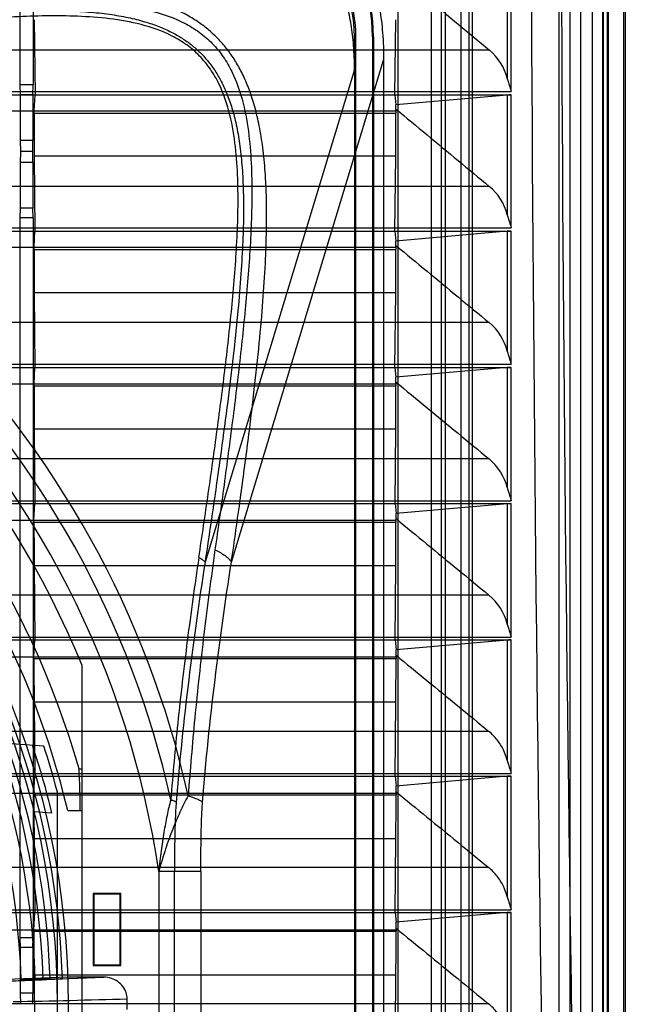
# Model space of a CAD drawing. Units: millimetres. Extents: x 33 to 281, y 89 to 357.
# Drawn here: x 227 to 281, y 223 to 312 of the extents above; entities that cross this region are included whole.
import ezdxf

# ---------------------------------------------------------------- set-up
doc = ezdxf.new("R2010")
doc.units = ezdxf.units.MM
doc.header["$LTSCALE"] = 28.900572
doc.layers.get('0').update_dxf_attribs({"linetype": 'CONTINUOUS'})

msp = doc.modelspace()

# ---------------------------------------------------------------- linework, layer by layer
at = {"color": 7, "linetype": 'Continuous'}
for p, q in [((279.785, 99.116), (279.785, 346.716)), ((279.68, 99.209), (279.68, 346.624)), ((281.147, 99.678), (281.147, 346.155)), ((281.286, 346.278), (281.286, 99.555)), ((279.234, 342.476), (279.234, 103.357)), ((279.286, 341.261), (279.286, 103.31)), ((277.288, 103.221), (277.288, 339.581)), ((278.288, 339.581), (278.288, 103.221)), ((275.288, 339.412), (275.288, 103.39)), ((276.288, 339.412), (276.288, 103.39)), ((265.03, 330.81), (265.03, 112.67)), ((263.786, 330.166), (263.786, 115.666)), ((264.719, 115.489), (264.719, 330.499)), ((266.484, 116.337), (266.484, 329.964)), ((267.184, 329.964), (267.184, 116.337)), ((267.486, 330.267), (267.486, 113.595)), ((226.686, 327.166), (226.686, 305.916)), ((227.886, 327.166), (227.886, 305.916)), ((260.786, 118.666), (260.786, 327.166)), ((270.64, 317.303), (270.64, 306.506)), ((270.994, 305.327), (270.994, 317.316)), ((227.97, 311.81), (228.041, 305.016)), ((260.51, 305.016), (260.581, 311.81)), ((256.852, 310.266), (256.986, 310.266)), ((256.852, 307.907), (256.852, 310.266)), ((256.986, 132.566), (256.986, 310.266)), ((258.486, 310.266), (258.574, 310.266)), ((258.486, 310.266), (258.486, 132.566)), ((258.574, 310.266), (258.574, 132.566)), ((269.028, 309.062), (45.545, 309.062)), ((245.753, 262.842), (259.486, 308.142)), ((256.852, 307.314), (256.852, 307.907)), ((259.486, 308.142), (259.486, 134.69)), ((256.852, 307.299), (243.376, 262.842)), ((256.852, 307.314), (256.852, 135.518)), ((226.686, 305.916), (226.715, 305.032)), ((227.886, 305.916), (226.686, 305.916)), ((227.858, 305.032), (227.886, 305.916)), ((43.579, 305.327), (270.994, 305.327)), ((43.579, 305.016), (270.994, 305.016)), ((226.715, 305.032), (226.715, 300.916)), ((227.858, 305.032), (226.715, 305.032)), ((227.858, 305.032), (227.858, 300.916)), ((227.953, 303.592), (228.041, 305.016)), ((260.51, 305.016), (260.599, 304.124)), ((270.64, 305.003), (260.599, 304.124)), ((270.64, 305.003), (270.64, 294.191)), ((270.994, 293.012), (270.994, 305.016)), ((260.599, 303.747), (260.599, 304.124)), ((53.976, 303.592), (260.597, 303.592)), ((227.953, 303.379), (260.597, 303.379)), ((260.597, 303.592), (260.599, 303.747)), ((226.715, 300.916), (226.728, 299.916)), ((227.858, 300.916), (226.715, 300.916)), ((227.845, 299.916), (227.858, 300.916)), ((226.728, 299.916), (226.715, 298.916)), ((227.845, 299.916), (226.728, 299.916)), ((227.858, 298.916), (227.845, 299.916)), ((226.715, 298.916), (226.715, 294.8)), ((227.858, 298.916), (226.715, 298.916)), ((227.858, 298.916), (227.858, 294.8)), ((227.969, 299.485), (228.039, 292.716)), ((260.582, 299.485), (227.969, 299.485)), ((260.511, 292.716), (260.582, 299.485)), ((269.018, 296.761), (45.555, 296.761)), ((226.715, 294.8), (226.686, 293.916)), ((227.858, 294.8), (226.715, 294.8)), ((227.886, 293.916), (227.858, 294.8)), ((226.686, 293.916), (226.686, 228.916)), ((227.886, 293.916), (226.686, 293.916)), ((227.886, 293.916), (227.886, 228.916)), ((43.579, 293.012), (270.994, 293.012)), ((43.579, 292.716), (270.994, 292.716)), ((227.952, 291.266), (228.039, 292.716)), ((260.511, 292.716), (260.6, 291.824)), ((270.64, 292.703), (260.6, 291.824)), ((270.64, 292.703), (270.64, 281.877)), ((270.994, 280.697), (270.994, 292.716)), ((260.601, 291.42), (260.6, 291.824)), ((53.974, 291.266), (260.599, 291.266)), ((227.952, 291.068), (260.599, 291.068)), ((260.599, 291.266), (260.601, 291.42)), ((227.967, 287.16), (228.038, 280.416)), ((260.583, 287.16), (227.967, 287.16)), ((260.513, 280.416), (260.583, 287.16)), ((269.007, 284.461), (45.566, 284.461)), ((43.579, 280.697), (270.994, 280.697)), ((43.579, 280.416), (270.994, 280.416)), ((227.95, 278.94), (228.038, 280.416)), ((260.513, 280.416), (260.602, 279.524)), ((270.64, 280.403), (260.602, 279.524)), ((270.64, 280.403), (270.64, 269.563)), ((270.994, 268.383), (270.994, 280.416)), ((260.602, 279.092), (260.602, 279.524)), ((53.972, 278.94), (260.601, 278.94)), ((227.95, 278.757), (260.601, 278.757)), ((260.601, 278.94), (260.602, 279.092)), ((260.585, 274.834), (227.966, 274.834)), ((227.966, 274.834), (228.035, 268.116)), ((260.515, 268.116), (260.585, 274.834)), ((268.996, 272.16), (45.577, 272.16)), ((43.579, 268.383), (270.994, 268.383)), ((43.579, 268.116), (270.994, 268.116)), ((227.948, 266.615), (228.035, 268.116)), ((260.515, 268.116), (260.604, 267.223)), ((270.64, 268.103), (260.604, 267.223)), ((270.64, 268.103), (270.64, 257.248)), ((270.994, 256.068), (270.994, 268.116)), ((260.603, 266.615), (260.604, 266.765)), ((260.604, 266.765), (260.604, 267.223)), ((53.97, 266.615), (260.603, 266.615)), ((227.948, 266.447), (260.603, 266.447)), ((260.587, 262.509), (227.963, 262.509)), ((227.963, 262.509), (228.033, 255.816)), ((260.518, 255.816), (260.587, 262.509)), ((268.985, 259.86), (45.588, 259.86)), ((43.579, 256.068), (270.994, 256.068)), ((43.579, 255.816), (270.994, 255.816)), ((227.945, 254.29), (228.033, 255.816)), ((260.518, 255.816), (260.607, 254.923)), ((270.64, 255.803), (260.607, 254.923)), ((270.64, 255.803), (270.64, 244.934)), ((270.994, 243.753), (270.994, 255.816)), ((53.968, 254.29), (260.605, 254.29)), ((260.605, 254.29), (260.607, 254.437)), ((260.607, 254.437), (260.607, 254.923)), ((227.945, 254.136), (260.605, 254.136)), ((232.286, 192.322), (232.286, 253.51)), ((260.59, 250.184), (227.961, 250.184)), ((227.961, 250.184), (228.03, 243.516)), ((260.52, 243.516), (260.59, 250.184)), ((228.833, 246.232), (178.574, 249.747)), ((268.974, 247.559), (45.599, 247.559)), ((43.579, 243.753), (270.994, 243.753)), ((232.013, 244.166), (232.286, 244.166)), ((43.579, 243.516), (270.994, 243.516)), ((227.943, 241.964), (228.03, 243.516)), ((260.52, 243.516), (260.61, 242.623)), ((270.64, 243.503), (260.61, 242.623)), ((270.64, 243.503), (270.64, 232.62)), ((270.994, 231.439), (270.994, 243.516)), ((53.965, 241.964), (260.608, 241.964)), ((227.943, 241.826), (260.608, 241.826)), ((230.036, 242.152), (230.036, 203.681)), ((260.608, 241.964), (260.61, 242.11)), ((260.61, 242.11), (260.61, 242.623)), ((229.569, 240.166), (227.934, 240.281)), ((230.987, 240.416), (232.286, 240.416)), ((260.593, 237.86), (227.958, 237.86)), ((227.958, 237.86), (228.027, 231.216)), ((260.524, 231.216), (260.593, 237.86)), ((268.963, 235.258), (45.61, 235.258)), ((243.001, 234.902), (239.197, 234.902)), ((239.197, 234.902), (239.197, 210.93)), ((240.624, 210.93), (240.624, 234.902)), ((243.001, 234.902), (243.001, 210.93)), ((235.786, 232.916), (233.286, 232.916)), ((233.356, 232.846), (233.286, 232.916)), ((233.286, 232.916), (233.286, 226.416)), ((235.717, 232.846), (235.786, 232.916)), ((235.786, 226.416), (235.786, 232.916)), ((235.717, 232.846), (233.356, 232.846)), ((233.356, 232.846), (233.356, 226.486)), ((235.717, 226.486), (235.717, 232.846)), ((43.579, 231.439), (270.994, 231.439)), ((43.579, 231.216), (270.994, 231.216)), ((227.94, 229.639), (228.027, 231.216)), ((260.524, 231.216), (260.613, 230.323)), ((270.64, 231.203), (260.613, 230.323)), ((270.64, 231.203), (270.64, 220.306)), ((270.994, 219.124), (270.994, 231.216)), ((260.613, 229.782), (260.613, 230.323)), ((53.962, 229.639), (260.611, 229.639)), ((227.94, 229.516), (260.611, 229.516)), ((260.611, 229.639), (260.613, 229.782)), ((227.886, 228.916), (226.686, 228.916)), ((226.686, 228.916), (226.715, 228.032)), ((227.858, 228.032), (227.886, 228.916)), ((227.858, 228.032), (226.715, 228.032)), ((226.715, 228.032), (226.715, 223.916)), ((227.858, 228.032), (227.858, 223.916)), ((233.356, 226.486), (233.286, 226.416)), ((233.286, 226.416), (235.786, 226.416)), ((233.356, 226.486), (235.717, 226.486)), ((235.717, 226.486), (235.786, 226.416)), ((230.995, 225.379), (223.013, 225.068)), ((226.787, 225.168), (228.06, 225.218)), ((228.773, 225.156), (226.787, 225.168)), ((260.596, 225.535), (227.955, 225.535)), ((227.955, 225.535), (228.024, 218.916)), ((228.06, 225.218), (230.315, 225.205)), ((230.315, 225.205), (234.257, 225.362)), ((234.257, 225.362), (230.995, 225.381)), ((260.527, 218.916), (260.596, 225.535)), ((227.858, 223.916), (226.715, 223.916)), ((226.715, 223.916), (226.728, 222.916)), ((227.845, 222.916), (227.858, 223.916)), ((236.357, 222.461), (236.357, 223.371)), ((268.952, 222.958), (45.621, 222.958))]:
    msp.add_line(p, q, dxfattribs=at)
for radius in [73.75, 72.75]:
    msp.add_circle((157.286, 222.916), radius, dxfattribs=at)
for centre, radius, start, end in [((9338.51, 356.857), 9065.802, 180.1664171, 181.5945545), ((9323.035, 356.774), 9047.608, 180.1661058, 181.596114), ((244.486, 310.266), 14.087, 0, 90), ((244.486, 310.266), 14, 0, 90), ((244.486, 310.266), 12.5, 0, 90), ((244.486, 310.266), 12.366, 0, 90), ((265.912, 305.311), 4.877, 14.17612, 50.27886), ((157.286, 222.916), 86.64, 12.54128, 77.93859), ((157.286, 222.916), 85.033, 12.5413, 77.93855), ((157.286, 222.916), 82.783, 8.32519, 82.42547), ((157.286, 222.916), 77.689, 15.87414, 86.30996), ((265.894, 292.993), 4.895, 14.17628, 50.35112), ((157.286, 222.916), 75.75, 13.35731, 73.41649), ((157.286, 222.916), 81, 22.19161, 60.03941), ((265.876, 280.674), 4.913, 14.17667, 50.42297), ((157.286, 222.916), 73.258, 1.78246, 43.21726), ((157.286, 222.916), 72.142, 1.7764, 43.22325), ((265.858, 268.355), 4.932, 14.1773, 50.49442), ((157.286, 222.916), 70.811, 1.86296, 43.13704), ((157.286, 222.916), 71.522, 1.79499, 43.20501), ((157.286, 222.916), 69.537, 1.85604, 43.14396), ((265.84, 256.036), 4.951, 14.17813, 50.56547), ((157.286, 222.916), 74.312, 13.42249, 18.34331), ((157.286, 222.916), 75.25, 14.81031, 18.05023), ((228.998, 261.946), 36.79, 269.65038, 270.14073), ((230.302, 223.021), 2.184, 84.54597, 89.65935)]:
    msp.add_arc(centre, radius, start, end, dxfattribs=at)
for centre, major_axis, ratio, start_param, end_param in [((191.136, 356.916), (0, 4219.191), 0.008727, -1.583486, -1.583435), ((227.997, 303.315), (0, 5), 0.008727, 1.558107, 2.443461), ((260.554, 303.315), (0, 5), 0.008727, -2.443461, -1.558107), ((297.415, 356.916), (0, 4219.191), 0.008727, -4.69975, -4.6997), ((191.136, 356.916), (0, 4219.191), 0.008727, -1.586404, -1.586357), ((227.995, 290.99), (0, 5), 0.008727, 1.555189, 2.443461), ((260.555, 290.99), (0, 5), 0.008727, -2.443461, -1.555189), ((297.415, 356.916), (0, 4219.191), 0.008727, -4.696828, -4.696781), ((191.136, 356.916), (0, 4219.191), 0.008727, -1.589322, -1.589279), ((227.994, 278.665), (0, 5), 0.008727, 1.552271, 2.443461), ((260.557, 278.665), (0, 5), 0.008727, -2.443461, -1.552271), ((297.415, 356.916), (0, 4219.191), 0.008727, -4.693907, -4.693863), ((191.136, 356.916), (0, 4219.191), 0.008727, -1.59224, -1.5922), ((227.991, 266.34), (0, 5), 0.008727, 1.549352, 2.443461), ((260.559, 266.34), (0, 5), 0.008727, -2.443461, -1.549352), ((297.415, 356.916), (0, 4219.191), 0.008727, -4.690985, -4.690945), ((191.136, 356.916), (0, 4219.191), 0.008727, -1.595159, -1.595122), ((297.415, 356.916), (0, 4219.191), 0.008727, -4.688063, -4.688027), ((227.989, 254.015), (0, 5), 0.008727, 1.546434, 2.443461), ((260.562, 254.015), (0, 5), 0.008727, -2.443461, -1.546434), ((157.286, 239.973), (0, 76.758), 0.974996, -1.565028, -1.516146), ((227.986, 241.69), (0, 5), 0.008727, 1.543515, 2.443461), ((191.136, 356.916), (0, 4219.191), 0.008727, -1.598077, -1.598045), ((260.565, 241.69), (0, 5), 0.008727, -2.443461, -1.543515), ((297.415, 356.916), (0, 4219.191), 0.008727, -4.685141, -4.685108), ((227.983, 229.365), (0, 5), 0.008727, 1.540596, 2.443461), ((191.136, 356.916), (0, 4219.191), 0.008727, -1.600996, -1.600967), ((260.568, 229.365), (0, 5), 0.008727, -2.443461, -1.540596), ((297.415, 356.916), (0, 4219.191), 0.008727, -4.682218, -4.682189)]:
    msp.add_ellipse(centre, major_axis=major_axis, ratio=ratio, start_param=start_param, end_param=end_param, dxfattribs=at)
for points, knots in [([(242.362, 325.266), (243.188, 325.266), (244.745, 325.211), (246.941, 324.949), (248.875, 324.535), (250.59, 323.983), (252.116, 323.301), (253.479, 322.491), (254.693, 321.55), (255.768, 320.475), (256.709, 319.261), (257.519, 317.9), (258.201, 316.375), (258.753, 314.664), (259.168, 312.729), (259.431, 310.531), (259.486, 308.971), (259.486, 308.142)], [0, 0, 0, 0, 0.0891, 0.167816, 0.23824, 0.302225, 0.361767, 0.418154, 0.472896, 0.527008, 0.581691, 0.638139, 0.697517, 0.761451, 0.83181, 0.910592, 1, 1, 1, 1]), ([(256.852, 307.907), (256.839, 308.598), (256.767, 309.905), (256.513, 311.751), (256.134, 313.389), (255.641, 314.847), (255.041, 316.151), (254.332, 317.319), (253.516, 318.364), (252.587, 319.293), (251.542, 320.11), (250.374, 320.818), (249.072, 321.419), (247.616, 321.911), (245.98, 322.291), (244.131, 322.546), (242.821, 322.618), (242.128, 322.632)], [0, 0, 0, 0, 0.087417, 0.165444, 0.235653, 0.299894, 0.359926, 0.416987, 0.472483, 0.527404, 0.582852, 0.639981, 0.699856, 0.764015, 0.834179, 0.912201, 1, 1, 1, 1]), ([(260.598, 316.075), (261.534, 315.295), (263.408, 313.737), (266.218, 311.399), (268.091, 309.841), (269.028, 309.062)], [0, 0, 0, 0, 0.333329, 0.666662, 1, 1, 1, 1]), ([(245.753, 262.842), (246.033, 264.768), (246.55, 268.414), (247.245, 273.609), (247.816, 278.275), (248.268, 282.48), (248.605, 286.271), (248.827, 289.687), (248.937, 292.76), (248.936, 295.52), (248.827, 297.991), (248.614, 300.196), (248.303, 302.156), (247.901, 303.887), (247.42, 305.401), (246.871, 306.719), (246.261, 307.867), (245.596, 308.879), (244.864, 309.779), (244.061, 310.59), (243.171, 311.327), (242.172, 311.998), (241.042, 312.612), (239.747, 313.164), (238.26, 313.652), (236.556, 314.062), (234.618, 314.385), (232.429, 314.609), (229.972, 314.73), (227.222, 314.742), (224.153, 314.642), (220.734, 314.427), (216.93, 314.095), (212.709, 313.646), (208.026, 313.076), (202.818, 312.382), (199.165, 311.866), (197.237, 311.586)], [0, 0, 0, 0, 0.060164, 0.113862, 0.162079, 0.205511, 0.244614, 0.279771, 0.311346, 0.339679, 0.365074, 0.3878, 0.408151, 0.426396, 0.442684, 0.457238, 0.470477, 0.482819, 0.49463, 0.506272, 0.518061, 0.530313, 0.543409, 0.557767, 0.573774, 0.591751, 0.611918, 0.63449, 0.65974, 0.687967, 0.719485, 0.754672, 0.793901, 0.837523, 0.885931, 0.939755, 1, 1, 1, 1]), ([(198.332, 310.108), (200.287, 310.384), (204.175, 310.925), (209.98, 311.693), (215.733, 312.39), (221.457, 312.978), (226.224, 313.319), (230.044, 313.423), (232.924, 313.378), (235.825, 313.15), (238.74, 312.629), (241.121, 311.782), (242.875, 310.716), (244.061, 309.694), (245.051, 308.483), (246.074, 306.71), (246.882, 304.323), (247.375, 301.41), (247.586, 298.513), (247.619, 295.635), (247.505, 291.818), (247.157, 287.054), (246.564, 281.334), (245.863, 275.583), (245.093, 269.78), (244.551, 265.894), (244.275, 263.939)], [0, 0, 0, 0, 0.063384, 0.125987, 0.187943, 0.24942, 0.310652, 0.341296, 0.372062, 0.403087, 0.434596, 0.466913, 0.483484, 0.500211, 0.516923, 0.533452, 0.565682, 0.597127, 0.628109, 0.658845, 0.689466, 0.750663, 0.812112, 0.874046, 0.936631, 1, 1, 1, 1]), ([(197.237, 309.208), (199.07, 309.484), (202.538, 309.998), (207.478, 310.696), (211.911, 311.28), (215.906, 311.758), (219.511, 312.133), (222.76, 312.406), (225.686, 312.58), (228.318, 312.657), (230.683, 312.638), (232.804, 312.527), (234.702, 312.326), (236.392, 312.037), (237.882, 311.666), (239.183, 311.225), (240.312, 310.722), (241.293, 310.164), (242.156, 309.552), (242.921, 308.878), (243.609, 308.132), (244.235, 307.295), (244.806, 306.339), (245.326, 305.234), (245.787, 303.952), (246.178, 302.476), (246.486, 300.794), (246.706, 298.896), (246.832, 296.765), (246.861, 294.379), (246.791, 291.717), (246.621, 288.753), (246.347, 285.459), (245.968, 281.801), (245.483, 277.744), (244.888, 273.24), (244.179, 268.223), (243.656, 264.703), (243.376, 262.842)], [0, 0, 0, 0, 0.059221, 0.112019, 0.159379, 0.202073, 0.240558, 0.275167, 0.306262, 0.334191, 0.359274, 0.381798, 0.402026, 0.420212, 0.436518, 0.451053, 0.464052, 0.475927, 0.487067, 0.497793, 0.508448, 0.519425, 0.531126, 0.543963, 0.558375, 0.574586, 0.592706, 0.612952, 0.635589, 0.660899, 0.689153, 0.720653, 0.755735, 0.79476, 0.838118, 0.886277, 0.9399, 1, 1, 1, 1]), ([(242.821, 263.254), (243.11, 265.184), (243.676, 269.025), (244.482, 274.763), (245.219, 280.455), (245.849, 286.121), (246.228, 290.842), (246.367, 294.627), (246.354, 297.48), (246.163, 300.353), (245.693, 303.24), (244.906, 305.605), (243.901, 307.361), (242.925, 308.558), (241.753, 309.566), (240.017, 310.614), (237.657, 311.44), (234.769, 311.938), (231.893, 312.146), (229.037, 312.17), (225.249, 312.041), (220.524, 311.67), (214.856, 311.045), (209.161, 310.312), (203.421, 309.507), (199.579, 308.942), (197.648, 308.654)], [0, 0, 0, 0, 0.063276, 0.125832, 0.18779, 0.249304, 0.310588, 0.341253, 0.372028, 0.403035, 0.434478, 0.46666, 0.483142, 0.499799, 0.516468, 0.53299, 0.565254, 0.596758, 0.627805, 0.658609, 0.689297, 0.750615, 0.812154, 0.874134, 0.936708, 1, 1, 1, 1]), ([(270.64, 306.506), (270.672, 306.38), (270.743, 306.123), (270.863, 305.73), (270.95, 305.463), (270.994, 305.327)], [0, 0, 0, 0, 0.316306, 0.65022, 1, 1, 1, 1]), ([(270.994, 305.016), (270.951, 305.016), (270.867, 305.015), (270.749, 305.011), (270.675, 305.006), (270.64, 305.003)], [0, 0, 0, 0, 0.365395, 0.706475, 1, 1, 1, 1]), ([(260.599, 303.747), (261.534, 302.971), (263.405, 301.418), (266.211, 299.09), (268.082, 297.537), (269.018, 296.761)], [0, 0, 0, 0, 0.333329, 0.666662, 1, 1, 1, 1]), ([(270.64, 294.191), (270.672, 294.065), (270.743, 293.808), (270.863, 293.416), (270.95, 293.149), (270.994, 293.012)], [0, 0, 0, 0, 0.316381, 0.650297, 1, 1, 1, 1]), ([(270.994, 292.716), (270.951, 292.716), (270.867, 292.715), (270.749, 292.711), (270.675, 292.706), (270.64, 292.703)], [0, 0, 0, 0, 0.365376, 0.706461, 1, 1, 1, 1]), ([(260.601, 291.42), (261.534, 290.646), (263.402, 289.1), (266.204, 286.78), (268.072, 285.234), (269.007, 284.461)], [0, 0, 0, 0, 0.333329, 0.666662, 1, 1, 1, 1]), ([(270.64, 281.877), (270.672, 281.751), (270.743, 281.494), (270.863, 281.101), (270.95, 280.834), (270.994, 280.697)], [0, 0, 0, 0, 0.316455, 0.650373, 1, 1, 1, 1]), ([(270.994, 280.416), (270.951, 280.416), (270.867, 280.415), (270.749, 280.411), (270.675, 280.406), (270.64, 280.403)], [0, 0, 0, 0, 0.365356, 0.706446, 1, 1, 1, 1]), ([(260.602, 279.092), (261.535, 278.322), (263.4, 276.781), (266.198, 274.47), (268.063, 272.93), (268.996, 272.16)], [0, 0, 0, 0, 0.333329, 0.666662, 1, 1, 1, 1]), ([(270.64, 269.563), (270.672, 269.437), (270.743, 269.179), (270.863, 268.786), (270.95, 268.519), (270.994, 268.383)], [0, 0, 0, 0, 0.31653, 0.65045, 1, 1, 1, 1]), ([(270.994, 268.116), (270.951, 268.116), (270.867, 268.115), (270.749, 268.111), (270.675, 268.106), (270.64, 268.103)], [0, 0, 0, 0, 0.365336, 0.706431, 1, 1, 1, 1]), ([(260.604, 266.765), (261.535, 265.997), (263.398, 264.463), (266.191, 262.161), (268.054, 260.627), (268.985, 259.86)], [0, 0, 0, 0, 0.333329, 0.666662, 1, 1, 1, 1]), ([(242.821, 263.254), (242.448, 260.758), (241.754, 255.784), (240.906, 248.492), (240.469, 243.693), (240.29, 241.38)], [0, 0, 0, 0, 0.343706, 0.684052, 1, 1, 1, 1]), ([(244.275, 263.939), (243.916, 261.407), (243.251, 256.355), (242.442, 248.95), (242.028, 244.076), (241.859, 241.729)], [0, 0, 0, 0, 0.343285, 0.684173, 1, 1, 1, 1]), ([(242.821, 263.254), (242.941, 263.201), (243.145, 263.089), (243.322, 262.929), (243.376, 262.842)], [0, 0, 0, 0, 0.563268, 1, 1, 1, 1]), ([(244.275, 263.939), (244.442, 263.865), (244.757, 263.71), (245.179, 263.443), (245.514, 263.159), (245.688, 262.948), (245.753, 262.842)], [0, 0, 0, 0, 0.295029, 0.564274, 0.800005, 1, 1, 1, 1]), ([(243.376, 262.842), (242.83, 259.307), (241.821, 252.1), (241.073, 244.859), (240.776, 241.171)], [0, 0, 0, 0, 0.491568, 1, 1, 1, 1]), ([(243.153, 241.171), (243.451, 244.859), (244.198, 252.1), (245.208, 259.307), (245.753, 262.842)], [0, 0, 0, 0, 0.508432, 1, 1, 1, 1]), ([(270.64, 257.248), (270.672, 257.122), (270.743, 256.865), (270.863, 256.472), (270.95, 256.205), (270.994, 256.068)], [0, 0, 0, 0, 0.316605, 0.650527, 1, 1, 1, 1]), ([(270.994, 255.816), (270.951, 255.816), (270.867, 255.815), (270.749, 255.811), (270.675, 255.806), (270.64, 255.803)], [0, 0, 0, 0, 0.365315, 0.706416, 1, 1, 1, 1]), ([(260.607, 254.437), (261.536, 253.673), (263.396, 252.144), (266.185, 249.851), (268.044, 248.323), (268.974, 247.559)], [0, 0, 0, 0, 0.333329, 0.666662, 1, 1, 1, 1]), ([(270.64, 244.934), (270.557, 245.264), (270.319, 245.917), (269.756, 246.815), (269.254, 247.329), (268.974, 247.559)], [0, 0, 0, 0, 0.32272, 0.656149, 1, 1, 1, 1]), ([(270.64, 244.934), (270.672, 244.808), (270.743, 244.55), (270.863, 244.157), (270.95, 243.89), (270.994, 243.753)], [0, 0, 0, 0, 0.316679, 0.650603, 1, 1, 1, 1]), ([(270.994, 243.516), (270.951, 243.516), (270.867, 243.515), (270.749, 243.511), (270.675, 243.506), (270.64, 243.503)], [0, 0, 0, 0, 0.365294, 0.7064, 1, 1, 1, 1]), ([(260.61, 242.11), (261.538, 241.348), (263.394, 239.825), (266.178, 237.542), (268.035, 236.019), (268.963, 235.258)], [0, 0, 0, 0, 0.333329, 0.666662, 1, 1, 1, 1]), ([(241.859, 241.729), (241.586, 241.256), (241.103, 240.266), (240.425, 238.674), (239.779, 236.885), (239.387, 235.594), (239.197, 234.902)], [0, 0, 0, 0, 0.223433, 0.449076, 0.706819, 1, 1, 1, 1]), ([(240.29, 241.38), (240.159, 240.91), (239.935, 239.937), (239.653, 238.401), (239.404, 236.716), (239.263, 235.529), (239.197, 234.902)], [0, 0, 0, 0, 0.222954, 0.45503, 0.712318, 1, 1, 1, 1]), ([(240.29, 241.38), (240.39, 241.353), (240.529, 241.309), (240.689, 241.232), (240.751, 241.192), (240.776, 241.171)], [0, 0, 0, 0, 0.585979, 0.816992, 1, 1, 1, 1]), ([(240.776, 241.171), (240.736, 240.682), (240.686, 239.672), (240.631, 237.582), (240.624, 235.982), (240.624, 234.902)], [0, 0, 0, 0, 0.234673, 0.483738, 1, 1, 1, 1]), ([(241.859, 241.729), (242.126, 241.657), (242.495, 241.538), (242.922, 241.334), (243.087, 241.227), (243.153, 241.171)], [0, 0, 0, 0, 0.585982, 0.816994, 1, 1, 1, 1]), ([(243.001, 234.902), (243.001, 235.982), (243.009, 237.582), (243.063, 239.672), (243.114, 240.682), (243.153, 241.171)], [0, 0, 0, 0, 0.516261, 0.765326, 1, 1, 1, 1]), ([(270.64, 232.62), (270.557, 232.951), (270.317, 233.609), (269.751, 234.511), (269.245, 235.028), (268.963, 235.258)], [0, 0, 0, 0, 0.322581, 0.656031, 1, 1, 1, 1]), ([(270.64, 232.62), (270.672, 232.494), (270.743, 232.236), (270.863, 231.843), (270.95, 231.576), (270.994, 231.439)], [0, 0, 0, 0, 0.316754, 0.65068, 1, 1, 1, 1]), ([(270.994, 231.216), (270.951, 231.216), (270.867, 231.215), (270.749, 231.211), (270.675, 231.206), (270.64, 231.203)], [0, 0, 0, 0, 0.365272, 0.706384, 1, 1, 1, 1]), ([(260.613, 229.782), (261.539, 229.023), (263.392, 227.507), (266.172, 225.232), (268.025, 223.716), (268.952, 222.958)], [0, 0, 0, 0, 0.333329, 0.666662, 1, 1, 1, 1]), ([(224.374, 224.967), (224.896, 224.988), (225.942, 225.03), (227.513, 225.093), (228.563, 225.135), (229.088, 225.156)], [0, 0, 0, 0, 0.332274, 0.665597, 1, 1, 1, 1]), ([(229.394, 225.153), (229.37, 225.152), (229.311, 225.152), (229.209, 225.155), (229.131, 225.156), (229.088, 225.156)], [0, 0, 0, 0, 0.237601, 0.57828, 1, 1, 1, 1]), ([(230.509, 225.195), (230.385, 225.19), (230.137, 225.178), (229.765, 225.17), (229.518, 225.157), (229.394, 225.153)], [0, 0, 0, 0, 0.333622, 0.666944, 1, 1, 1, 1]), ([(236.357, 223.371), (236.357, 223.574), (236.29, 223.987), (235.993, 224.546), (235.526, 224.995), (234.93, 225.29), (234.483, 225.36), (234.257, 225.362)], [0, 0, 0, 0, 0.189768, 0.385118, 0.583923, 0.787779, 1, 1, 1, 1]), ([(270.64, 220.306), (270.557, 220.639), (270.315, 221.3), (269.745, 222.207), (269.236, 222.726), (268.952, 222.958)], [0, 0, 0, 0, 0.322442, 0.655914, 1, 1, 1, 1])]:
    msp.add_open_spline(points, degree=3, knots=knots, dxfattribs=at)
msp.add_open_spline([(236.357, 223.371), (232.932, 223.293), (229.508, 223.187), (226.083, 223.138)], degree=3, dxfattribs=at)

doc.saveas('drawing.dxf')
